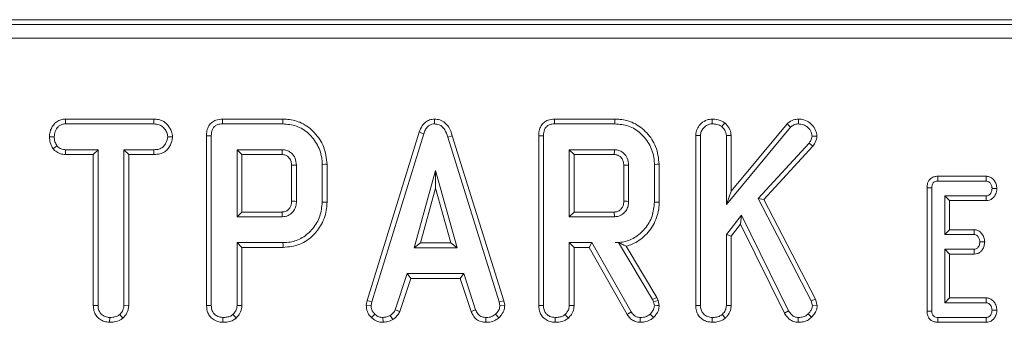
# Model space of a CAD drawing. Units: millimetres. Extents: x -7 to 2092, y 6 to 1455.
# Drawn here: x 742 to 923, y 1260 to 1315 of the extents above; entities that cross this region are included whole.
import ezdxf

# ---------------------------------------------------------------- set-up
doc = ezdxf.new("R2010")
doc.units = ezdxf.units.MM
doc.header["$LTSCALE"] = 5

msp = doc.modelspace()

# ---------------------------------------------------------------- linework, layer by layer
at = {"color": 7, "linetype": 'Continuous', "lineweight": 15}
for p, q in [((167.226, 1315.081), (1397.283, 1315.081)), ((168.12, 1314.188), (1396.389, 1314.188)), ((1396.389, 1311.697), (168.12, 1311.697)), ((750.664, 1296.865), (750.687, 1295.984)), ((766.863, 1296.865), (750.664, 1296.865)), ((766.863, 1296.865), (766.842, 1295.984)), ((790.501, 1296.865), (779.429, 1296.865)), ((818.313, 1296.866), (818.317, 1295.984)), ((851.42, 1296.865), (840.348, 1296.865)), ((869.244, 1296.866), (869.251, 1295.984)), ((885.056, 1296.866), (885.059, 1295.984)), ((750.687, 1295.984), (766.842, 1295.984)), ((779.447, 1295.984), (790.488, 1295.984)), ((840.366, 1295.984), (851.407, 1295.984)), ((871.559, 1296.17), (871.003, 1295.481)), ((871.853, 1281.196), (883.64, 1295.37)), ((883.001, 1295.981), (872.734, 1283.635)), ((883.001, 1295.981), (883.64, 1295.37)), ((747.714, 1293.624), (748.596, 1293.619)), ((770.291, 1293.62), (769.407, 1293.619)), ((776.518, 1293.792), (776.518, 1262.701)), ((777.4, 1262.713), (777.4, 1293.781)), ((815.53, 1294.461), (805.981, 1263.594)), ((806.84, 1263.385), (816.365, 1294.18)), ((815.53, 1294.461), (816.365, 1294.18)), ((821.6, 1293.828), (820.755, 1293.574)), ((820.755, 1293.574), (830.193, 1263.356)), ((831.048, 1263.573), (821.6, 1293.828)), ((837.437, 1293.792), (837.437, 1262.701)), ((838.319, 1262.713), (838.319, 1293.781)), ((866.241, 1293.85), (867.123, 1293.833)), ((866.241, 1293.85), (866.241, 1262.701)), ((867.123, 1262.713), (867.123, 1293.833)), ((872.734, 1293.875), (871.853, 1293.848)), ((871.853, 1293.848), (871.853, 1281.196)), ((872.734, 1283.635), (872.734, 1293.875)), ((888.464, 1293.717), (887.579, 1293.737)), ((748.389, 1291.418), (749.084, 1291.971)), ((750.658, 1290.372), (750.68, 1291.254)), ((756.636, 1291.254), (750.68, 1291.254)), ((755.755, 1290.372), (756.636, 1291.254)), ((756.636, 1262.691), (756.636, 1291.254)), ((766.85, 1291.254), (761.366, 1291.254)), ((761.366, 1291.254), (761.366, 1262.691)), ((762.248, 1290.372), (761.366, 1291.254)), ((766.865, 1290.372), (766.85, 1291.254)), ((790.407, 1291.254), (782.13, 1291.254)), ((782.13, 1291.254), (782.13, 1278.957)), ((783.011, 1290.372), (782.13, 1291.254)), ((851.326, 1291.254), (843.049, 1291.254)), ((843.93, 1290.372), (843.049, 1291.254)), ((843.049, 1291.254), (843.049, 1278.957)), ((887.039, 1292.451), (877.669, 1282.29)), ((878.736, 1282.146), (887.744, 1291.914)), ((887.744, 1291.914), (887.039, 1292.451)), ((750.658, 1290.372), (755.755, 1290.372)), ((755.755, 1290.372), (755.755, 1262.679)), ((762.248, 1262.668), (762.248, 1290.372)), ((762.248, 1290.372), (766.865, 1290.372)), ((783.011, 1279.838), (783.011, 1290.372)), ((783.011, 1290.372), (790.384, 1290.372)), ((843.93, 1290.372), (851.303, 1290.372)), ((843.93, 1279.838), (843.93, 1290.372)), ((792.126, 1288.399), (792.126, 1281.807)), ((793.008, 1281.794), (793.008, 1288.416)), ((797.738, 1288.571), (797.738, 1281.639)), ((798.619, 1281.629), (798.619, 1288.58)), ((818.538, 1287.47), (814.577, 1273.281)), ((822.499, 1273.281), (818.538, 1287.47)), ((818.538, 1284.191), (818.538, 1287.47)), ((853.045, 1288.399), (853.045, 1281.807)), ((853.927, 1281.794), (853.927, 1288.416)), ((858.657, 1288.571), (858.657, 1281.639)), ((859.538, 1281.629), (859.538, 1288.58)), ((910.619, 1286.392), (910.638, 1285.511)), ((919.504, 1286.392), (910.619, 1286.392)), ((919.504, 1286.392), (919.475, 1285.511)), ((815.739, 1274.162), (818.538, 1284.191)), ((818.538, 1284.191), (821.338, 1274.162)), ((908.653, 1284.269), (909.535, 1284.26)), ((908.653, 1284.269), (908.653, 1261.677)), ((909.535, 1261.688), (909.535, 1284.26)), ((910.638, 1285.511), (919.475, 1285.511)), ((921.462, 1284.144), (920.578, 1284.159)), ((872.734, 1283.635), (871.853, 1281.196)), ((877.669, 1282.29), (887.394, 1263.541)), ((878.736, 1282.146), (877.669, 1282.29)), ((888.222, 1263.859), (878.736, 1282.146)), ((911.9, 1282.808), (911.9, 1275.713)), ((912.782, 1281.926), (911.9, 1282.808)), ((919.496, 1282.808), (911.9, 1282.808)), ((919.515, 1281.926), (919.496, 1282.808)), ((912.782, 1276.595), (912.782, 1281.926)), ((912.782, 1281.926), (919.515, 1281.926)), ((783.011, 1279.838), (782.13, 1278.957)), ((782.13, 1278.957), (790.407, 1278.957)), ((790.381, 1279.838), (783.011, 1279.838)), ((843.93, 1279.838), (843.049, 1278.957)), ((843.049, 1278.957), (851.326, 1278.957)), ((851.3, 1279.838), (843.93, 1279.838)), ((874.617, 1279.289), (871.853, 1275.712)), ((874.45, 1277.631), (874.617, 1279.289)), ((883.256, 1261.73), (874.617, 1279.289)), ((872.734, 1275.411), (874.45, 1277.631)), ((874.45, 1277.631), (882.491, 1261.288)), ((871.853, 1275.712), (871.853, 1262.698)), ((872.734, 1275.411), (871.853, 1275.712)), ((872.734, 1262.674), (872.734, 1275.411)), ((912.782, 1276.595), (911.9, 1275.713)), ((911.9, 1275.713), (917.274, 1275.713)), ((917.305, 1276.595), (912.782, 1276.595)), ((917.305, 1276.595), (917.274, 1275.713)), ((782.13, 1274.227), (782.13, 1262.698)), ((783.011, 1273.345), (782.13, 1274.227)), ((790.547, 1274.227), (782.13, 1274.227)), ((783.011, 1262.674), (783.011, 1273.345)), ((783.011, 1273.345), (790.56, 1273.345)), ((815.739, 1274.162), (814.577, 1273.281)), ((814.577, 1273.281), (822.499, 1273.281)), ((821.338, 1274.162), (815.739, 1274.162)), ((821.338, 1274.162), (822.499, 1273.281)), ((843.049, 1274.227), (843.049, 1262.698)), ((843.93, 1273.345), (843.049, 1274.227)), ((847.194, 1274.227), (843.049, 1274.227)), ((843.93, 1262.674), (843.93, 1273.345)), ((843.93, 1273.345), (846.682, 1273.345)), ((846.682, 1273.345), (847.194, 1274.227)), ((846.682, 1273.345), (853.674, 1261.062)), ((854.422, 1261.53), (847.194, 1274.227)), ((852.102, 1274.24), (851.459, 1274.227)), ((851.459, 1274.227), (852.094, 1274.227)), ((852.102, 1274.24), (852.094, 1274.227)), ((852.094, 1274.227), (858.324, 1263.807)), ((859.126, 1264.184), (853.505, 1273.585)), ((917.274, 1273.011), (911.9, 1273.011)), ((911.9, 1273.011), (911.9, 1263.213)), ((912.782, 1272.129), (911.9, 1273.011)), ((917.296, 1272.129), (917.274, 1273.011)), ((919.229, 1274.346), (918.345, 1274.362)), ((912.782, 1264.095), (912.782, 1272.129)), ((912.782, 1272.129), (917.296, 1272.129)), ((813.328, 1268.551), (811.148, 1261.922)), ((811.969, 1261.595), (813.966, 1267.669)), ((823.689, 1268.551), (813.328, 1268.551)), ((813.966, 1267.669), (813.328, 1268.551)), ((813.966, 1267.669), (823.051, 1267.669)), ((823.051, 1267.669), (823.689, 1268.551)), ((823.051, 1267.669), (825.048, 1261.603)), ((825.869, 1261.93), (823.689, 1268.551)), ((859.126, 1264.184), (858.324, 1263.807)), ((859.333, 1263.6), (859.126, 1264.184)), ((912.782, 1264.095), (911.9, 1263.213)), ((919.525, 1264.095), (912.782, 1264.095)), ((919.525, 1264.095), (919.496, 1263.213)), ((755.755, 1262.679), (756.636, 1262.691)), ((762.248, 1262.668), (761.366, 1262.691)), ((805.981, 1263.594), (805.828, 1262.738)), ((805.828, 1262.738), (806.714, 1262.683)), ((805.981, 1263.594), (806.84, 1263.385)), ((806.714, 1262.683), (806.84, 1263.385)), ((831.048, 1263.573), (830.193, 1263.356)), ((830.193, 1263.356), (830.326, 1262.683)), ((831.213, 1262.741), (830.326, 1262.683)), ((831.213, 1262.741), (831.048, 1263.573)), ((858.324, 1263.807), (858.487, 1263.348)), ((859.333, 1263.6), (858.487, 1263.348)), ((858.487, 1263.348), (858.657, 1262.646)), ((859.546, 1262.721), (859.333, 1263.6)), ((866.241, 1262.701), (867.123, 1262.713)), ((872.734, 1262.674), (871.853, 1262.698)), ((888.222, 1263.859), (887.394, 1263.541)), ((887.394, 1263.541), (887.623, 1262.661)), ((888.516, 1262.732), (887.623, 1262.661)), ((888.516, 1262.732), (888.222, 1263.859)), ((911.9, 1263.213), (919.496, 1263.213)), ((758.758, 1259.628), (758.765, 1260.511)), ((761.198, 1260.4), (760.598, 1261.05)), ((806.774, 1260.483), (807.379, 1261.124)), ((808.907, 1259.626), (808.864, 1260.511)), ((810.712, 1260.138), (810.217, 1260.873)), ((811.969, 1261.595), (811.148, 1261.922)), ((825.048, 1261.603), (825.869, 1261.93)), ((827.751, 1259.628), (827.769, 1260.511)), ((830.133, 1260.458), (829.535, 1261.109)), ((869.245, 1259.628), (869.251, 1260.511)), ((871.693, 1260.4), (871.091, 1261.05)), ((882.491, 1261.288), (883.256, 1261.73)), ((885.024, 1259.627), (885.037, 1260.511)), ((887.468, 1260.549), (886.84, 1261.168)), ((908.653, 1261.677), (909.535, 1261.688)), ((910.631, 1259.629), (910.638, 1260.511)), ((919.475, 1260.511), (910.638, 1260.511)), ((919.495, 1259.629), (919.475, 1260.511)), ((921.462, 1261.847), (920.578, 1261.862)), ((910.631, 1259.629), (919.495, 1259.629))]:
    msp.add_line(p, q, dxfattribs=at)
at = {"color": 7, "linetype": 'Continuous', "lineweight": 15, "flags": 128}
for points in [[(779.429, 1296.865), (779.434, 1296.64), (779.44, 1296.312), (779.447, 1295.984)], [(790.501, 1296.865), (790.495, 1296.468), (790.488, 1295.984)], [(840.348, 1296.865), (840.352, 1296.64), (840.359, 1296.312), (840.366, 1295.984)], [(851.42, 1296.865), (851.414, 1296.468), (851.407, 1295.984)], [(776.518, 1293.792), (776.744, 1293.789), (777.072, 1293.785), (777.4, 1293.781)], [(837.437, 1293.792), (837.663, 1293.789), (837.991, 1293.785), (838.319, 1293.781)], [(790.384, 1290.372), (790.389, 1290.583), (790.397, 1290.882), (790.407, 1291.254)], [(851.303, 1290.372), (851.308, 1290.583), (851.316, 1290.882), (851.326, 1291.254)], [(792.126, 1288.399), (792.337, 1288.403), (792.637, 1288.409), (793.008, 1288.416)], [(798.619, 1288.58), (798.223, 1288.576), (797.738, 1288.571)], [(853.045, 1288.399), (853.256, 1288.403), (853.556, 1288.409), (853.927, 1288.416)], [(859.538, 1288.58), (859.142, 1288.576), (858.657, 1288.571)], [(792.126, 1281.807), (792.418, 1281.803), (792.713, 1281.799), (793.008, 1281.794)], [(798.619, 1281.629), (798.223, 1281.634), (797.738, 1281.639)], [(853.045, 1281.807), (853.337, 1281.803), (853.632, 1281.799), (853.927, 1281.794)], [(859.538, 1281.629), (859.142, 1281.634), (858.657, 1281.639)], [(790.381, 1279.838), (790.39, 1279.547), (790.398, 1279.252), (790.407, 1278.957)], [(851.3, 1279.838), (851.309, 1279.547), (851.317, 1279.252), (851.326, 1278.957)], [(790.56, 1273.345), (790.554, 1273.742), (790.547, 1274.227)], [(776.518, 1262.701), (776.759, 1262.704), (777.079, 1262.708), (777.4, 1262.713)], [(783.011, 1262.674), (782.778, 1262.68), (782.454, 1262.689), (782.13, 1262.698)], [(837.437, 1262.701), (837.678, 1262.704), (837.998, 1262.708), (838.319, 1262.713)], [(843.93, 1262.674), (843.696, 1262.68), (843.373, 1262.689), (843.049, 1262.698)], [(859.546, 1262.721), (859.128, 1262.686), (858.657, 1262.646)], [(779.522, 1259.628), (779.524, 1259.869), (779.526, 1260.19), (779.528, 1260.511)], [(781.97, 1260.4), (781.81, 1260.573), (781.589, 1260.811), (781.368, 1261.05)], [(840.441, 1259.628), (840.443, 1259.869), (840.445, 1260.19), (840.447, 1260.511)], [(842.889, 1260.4), (842.729, 1260.573), (842.508, 1260.811), (842.287, 1261.05)], [(853.674, 1261.062), (853.867, 1261.183), (854.145, 1261.357), (854.422, 1261.53)], [(856.07, 1259.628), (856.074, 1259.856), (856.079, 1260.183), (856.085, 1260.511)], [(858.496, 1260.496), (858.21, 1260.799), (857.888, 1261.139)]]:
    msp.add_lwpolyline(points, dxfattribs=at)
at = {"color": 7, "linetype": 'Continuous', "lineweight": 15}
for points, knots in [([(750.664, 1296.865), (750.38, 1296.844), (749.811, 1296.801), (749.012, 1296.43), (748.282, 1295.661), (747.799, 1294.683), (747.737, 1293.916), (747.714, 1293.624)], [0, 0, 0, 0, 0.1743157, 0.3505977, 0.5274883, 0.8201693, 1, 1, 1, 1]), ([(770.291, 1293.62), (770.249, 1293.96), (770.155, 1294.733), (769.533, 1295.69), (768.719, 1296.449), (767.792, 1296.809), (767.159, 1296.847), (766.863, 1296.865)], [0, 0, 0, 0, 0.1952085, 0.4433659, 0.6361893, 0.8293171, 1, 1, 1, 1]), ([(779.429, 1296.865), (779.02, 1296.831), (778.334, 1296.774), (777.473, 1296.3), (776.889, 1295.615), (776.56, 1294.738), (776.532, 1294.098), (776.518, 1293.792)], [0, 0, 0, 0, 0.2543909, 0.4267392, 0.5998583, 0.8085522, 1, 1, 1, 1]), ([(798.619, 1288.58), (798.494, 1289.692), (798.254, 1291.813), (796.443, 1294.453), (794.141, 1296.252), (791.982, 1296.818), (790.81, 1296.855), (790.501, 1296.865)], [0, 0, 0, 0, 0.2577521, 0.4918281, 0.7258023, 0.9277041, 1, 1, 1, 1]), ([(818.313, 1296.866), (818.008, 1296.838), (817.415, 1296.782), (816.643, 1296.32), (815.96, 1295.554), (815.692, 1294.874), (815.53, 1294.461)], [0, 0, 0, 0, 0.2301021, 0.4484445, 0.6658644, 1, 1, 1, 1]), ([(821.6, 1293.828), (821.416, 1294.37), (821.119, 1295.249), (820.283, 1296.24), (819.351, 1296.774), (818.651, 1296.851), (818.313, 1296.866), (818.313, 1296.866)], [0, 0, 0, 0, 0.3513964, 0.570317, 0.7901862, 0.9997406, 1, 1, 1, 1]), ([(840.348, 1296.865), (839.939, 1296.831), (839.253, 1296.774), (838.392, 1296.3), (837.808, 1295.615), (837.479, 1294.738), (837.451, 1294.098), (837.437, 1293.792)], [0, 0, 0, 0, 0.25439083, 0.42673906, 0.59985821, 0.80855214, 1, 1, 1, 1]), ([(859.538, 1288.58), (859.413, 1289.692), (859.172, 1291.813), (857.362, 1294.453), (855.06, 1296.252), (852.901, 1296.818), (851.729, 1296.855), (851.42, 1296.865)], [0, 0, 0, 0, 0.2577521, 0.4918281, 0.7258023, 0.9277039, 1, 1, 1, 1]), ([(869.244, 1296.866), (868.928, 1296.836), (868.199, 1296.767), (867.256, 1296.153), (866.544, 1295.278), (866.265, 1294.461), (866.246, 1293.979), (866.241, 1293.85)], [0, 0, 0, 0, 0.2016295, 0.4639544, 0.6916156, 0.9172067, 1, 1, 1, 1]), ([(871.559, 1296.17), (871.378, 1296.29), (870.828, 1296.654), (870.004, 1296.845), (869.404, 1296.861), (869.244, 1296.866)], [0, 0, 0, 0, 0.2641769, 0.8047984, 1, 1, 1, 1]), ([(885.056, 1296.866), (884.759, 1296.84), (884.052, 1296.777), (883.386, 1296.336), (883.044, 1296.02), (883.001, 1295.981)], [0, 0, 0, 0, 0.3879473, 0.9231989, 1, 1, 1, 1]), ([(888.464, 1293.717), (888.438, 1293.995), (888.374, 1294.662), (887.8, 1295.583), (886.946, 1296.41), (885.955, 1296.824), (885.302, 1296.855), (885.056, 1296.866)], [0, 0, 0, 0, 0.1622567, 0.3905983, 0.6172154, 0.8556741, 1, 1, 1, 1]), ([(748.596, 1293.619), (748.64, 1293.949), (748.728, 1294.611), (749.163, 1295.376), (749.725, 1295.804), (750.218, 1295.959), (750.543, 1295.976), (750.687, 1295.984)], [0, 0, 0, 0, 0.283611, 0.5669299, 0.7224511, 0.8770693, 1, 1, 1, 1]), ([(766.842, 1295.984), (767.186, 1295.959), (767.766, 1295.917), (768.557, 1295.465), (769.046, 1294.82), (769.362, 1294.168), (769.395, 1293.766), (769.407, 1293.619)], [0, 0, 0, 0, 0.26459796, 0.44720704, 0.68811539, 0.8853891, 1, 1, 1, 1]), ([(777.4, 1293.781), (777.427, 1294.187), (777.465, 1294.774), (777.863, 1295.438), (778.34, 1295.793), (778.895, 1295.96), (779.284, 1295.977), (779.447, 1295.984)], [0, 0, 0, 0, 0.3490685, 0.5039707, 0.6600027, 0.8574632, 1, 1, 1, 1]), ([(790.488, 1295.984), (791.344, 1295.913), (793.067, 1295.772), (795.348, 1294.302), (797, 1292.166), (797.693, 1290.095), (797.729, 1288.884), (797.738, 1288.571)], [0, 0, 0, 0, 0.2215988, 0.4458414, 0.6836927, 0.9183353, 1, 1, 1, 1]), ([(816.365, 1294.18), (816.457, 1294.423), (816.64, 1294.91), (817.055, 1295.495), (817.579, 1295.866), (818.008, 1295.968), (818.255, 1295.98), (818.317, 1295.984)], [0, 0, 0, 0, 0.272035, 0.5465009, 0.7402966, 0.9347655, 1, 1, 1, 1]), ([(818.317, 1295.984), (818.605, 1295.956), (819.13, 1295.905), (819.782, 1295.478), (820.376, 1294.721), (820.603, 1294.035), (820.755, 1293.574)], [0, 0, 0, 0, 0.2308522, 0.4209976, 0.6110742, 1, 1, 1, 1]), ([(838.319, 1293.781), (838.345, 1294.187), (838.384, 1294.774), (838.782, 1295.438), (839.258, 1295.793), (839.814, 1295.96), (840.203, 1295.977), (840.366, 1295.984)], [0, 0, 0, 0, 0.3490684, 0.5039701, 0.660002, 0.857463, 1, 1, 1, 1]), ([(851.407, 1295.984), (852.263, 1295.913), (853.986, 1295.772), (856.267, 1294.302), (857.919, 1292.166), (858.612, 1290.095), (858.648, 1288.884), (858.657, 1288.571)], [0, 0, 0, 0, 0.2215986, 0.4458413, 0.6836927, 0.9183353, 1, 1, 1, 1]), ([(867.123, 1293.833), (867.147, 1294.085), (867.197, 1294.591), (867.618, 1295.24), (868.164, 1295.696), (868.731, 1295.957), (869.097, 1295.976), (869.251, 1295.984)], [0, 0, 0, 0, 0.2253127, 0.4517237, 0.6726677, 0.8616886, 1, 1, 1, 1]), ([(869.251, 1295.984), (869.547, 1295.966), (870.001, 1295.94), (870.595, 1295.749), (870.865, 1295.571), (871.003, 1295.481)], [0, 0, 0, 0, 0.4783203, 0.7341149, 1, 1, 1, 1]), ([(871.003, 1295.481), (871.209, 1295.272), (871.568, 1294.909), (871.825, 1294.311), (871.845, 1293.972), (871.853, 1293.848)], [0, 0, 0, 0, 0.4632572, 0.804046, 1, 1, 1, 1]), ([(872.734, 1293.875), (872.688, 1294.235), (872.589, 1295.003), (872.022, 1295.727), (871.644, 1296.088), (871.559, 1296.17)], [0, 0, 0, 0, 0.4055775, 0.8650664, 1, 1, 1, 1]), ([(883.64, 1295.37), (883.83, 1295.53), (884.212, 1295.852), (884.746, 1295.971), (885.027, 1295.982), (885.059, 1295.984)], [0, 0, 0, 0, 0.4663431, 0.9386407, 1, 1, 1, 1]), ([(885.059, 1295.984), (885.372, 1295.96), (886.003, 1295.912), (886.829, 1295.346), (887.442, 1294.607), (887.538, 1293.996), (887.579, 1293.737)], [0, 0, 0, 0, 0.250734, 0.5047866, 0.7899222, 1, 1, 1, 1]), ([(747.714, 1293.624), (747.74, 1293.259), (747.795, 1292.473), (748.182, 1291.786), (748.389, 1291.418)], [0, 0, 0, 0, 0.4652458, 1, 1, 1, 1]), ([(749.084, 1291.971), (748.951, 1292.217), (748.747, 1292.595), (748.612, 1293.164), (748.601, 1293.466), (748.596, 1293.619)], [0, 0, 0, 0, 0.4796381, 0.7368322, 1, 1, 1, 1]), ([(769.407, 1293.619), (769.329, 1293.24), (769.198, 1292.603), (768.728, 1291.873), (768.128, 1291.443), (767.485, 1291.275), (767.036, 1291.26), (766.85, 1291.254)], [0, 0, 0, 0, 0.2966495, 0.4979573, 0.6532632, 0.8559868, 1, 1, 1, 1]), ([(766.865, 1290.372), (767.241, 1290.393), (767.938, 1290.432), (768.899, 1290.84), (769.691, 1291.65), (770.182, 1292.626), (770.262, 1293.36), (770.291, 1293.62)], [0, 0, 0, 0, 0.2139749, 0.3963332, 0.5799196, 0.8511099, 1, 1, 1, 1]), ([(887.579, 1293.737), (887.559, 1293.597), (887.521, 1293.325), (887.317, 1292.897), (887.143, 1292.618), (887.039, 1292.451)], [0, 0, 0, 0, 0.2989963, 0.5813307, 1, 1, 1, 1]), ([(887.744, 1291.914), (887.831, 1292.053), (888.132, 1292.53), (888.404, 1293.144), (888.455, 1293.631), (888.464, 1293.717)], [0, 0, 0, 0, 0.2508841, 0.8669764, 1, 1, 1, 1]), ([(748.389, 1291.418), (748.482, 1291.324), (748.803, 1291), (749.463, 1290.551), (750.185, 1290.394), (750.583, 1290.376), (750.658, 1290.372)], [0, 0, 0, 0, 0.15483, 0.5334338, 0.9128918, 1, 1, 1, 1]), ([(750.68, 1291.254), (750.402, 1291.279), (749.843, 1291.331), (749.345, 1291.709), (749.116, 1291.938), (749.084, 1291.971)], [0, 0, 0, 0, 0.4582616, 0.9224646, 1, 1, 1, 1]), ([(793.008, 1288.416), (792.964, 1288.853), (792.881, 1289.679), (792.204, 1290.582), (791.438, 1291.095), (790.832, 1291.234), (790.488, 1291.25), (790.407, 1291.254)], [0, 0, 0, 0, 0.303355, 0.573257, 0.7580973, 0.9426291, 1, 1, 1, 1]), ([(853.927, 1288.416), (853.883, 1288.853), (853.8, 1289.679), (853.123, 1290.582), (852.357, 1291.095), (851.751, 1291.234), (851.407, 1291.25), (851.326, 1291.254)], [0, 0, 0, 0, 0.3033548, 0.5732567, 0.7580973, 0.9426283, 1, 1, 1, 1]), ([(790.384, 1290.372), (790.597, 1290.355), (790.983, 1290.324), (791.532, 1289.981), (791.862, 1289.548), (792.097, 1288.992), (792.114, 1288.637), (792.126, 1288.399)], [0, 0, 0, 0, 0.2150303, 0.3893535, 0.6416297, 0.7589085, 1, 1, 1, 1]), ([(851.303, 1290.372), (851.516, 1290.355), (851.902, 1290.324), (852.451, 1289.981), (852.781, 1289.548), (853.016, 1288.992), (853.033, 1288.637), (853.045, 1288.399)], [0, 0, 0, 0, 0.2150308, 0.3893534, 0.6416299, 0.7589083, 1, 1, 1, 1]), ([(910.619, 1286.392), (910.406, 1286.376), (909.989, 1286.343), (909.415, 1286.071), (908.993, 1285.636), (908.702, 1285.018), (908.672, 1284.548), (908.653, 1284.269)], [0, 0, 0, 0, 0.1956726, 0.3828211, 0.5707594, 0.7439888, 1, 1, 1, 1]), ([(921.462, 1284.144), (921.439, 1284.411), (921.393, 1284.942), (920.993, 1285.645), (920.438, 1286.176), (919.884, 1286.368), (919.579, 1286.387), (919.504, 1286.392)], [0, 0, 0, 0, 0.2423255, 0.4815142, 0.7209223, 0.9307889, 1, 1, 1, 1]), ([(909.535, 1284.26), (909.543, 1284.433), (909.556, 1284.722), (909.701, 1285.079), (909.899, 1285.307), (910.178, 1285.458), (910.436, 1285.502), (910.603, 1285.509), (910.638, 1285.511)], [0, 0, 0, 0, 0.2718522, 0.4518264, 0.5948324, 0.737759, 0.9437613, 1, 1, 1, 1]), ([(919.475, 1285.511), (919.593, 1285.498), (919.83, 1285.473), (920.18, 1285.226), (920.458, 1284.839), (920.565, 1284.439), (920.576, 1284.214), (920.578, 1284.159)], [0, 0, 0, 0, 0.1828388, 0.3673054, 0.6475076, 0.9145268, 1, 1, 1, 1]), ([(920.578, 1284.159), (920.547, 1283.916), (920.499, 1283.547), (920.254, 1283.138), (920.008, 1282.923), (919.748, 1282.818), (919.573, 1282.811), (919.496, 1282.808)], [0, 0, 0, 0, 0.3776367, 0.5737675, 0.7275916, 0.8808821, 1, 1, 1, 1]), ([(919.515, 1281.926), (919.712, 1281.943), (920.135, 1281.98), (920.695, 1282.302), (921.141, 1282.853), (921.405, 1283.484), (921.445, 1283.952), (921.462, 1284.144)], [0, 0, 0, 0, 0.179754, 0.3863133, 0.570789, 0.8233006, 1, 1, 1, 1]), ([(792.126, 1281.807), (792.107, 1281.527), (792.075, 1281.043), (791.734, 1280.433), (791.347, 1280.101), (790.937, 1279.903), (790.635, 1279.852), (790.432, 1279.841), (790.381, 1279.838)], [0, 0, 0, 0, 0.2830769, 0.4877821, 0.6927378, 0.7924293, 0.9479935, 1, 1, 1, 1]), ([(790.407, 1278.957), (790.779, 1279.002), (791.485, 1279.089), (792.302, 1279.719), (792.8, 1280.488), (792.993, 1281.205), (793.004, 1281.642), (793.008, 1281.794)], [0, 0, 0, 0, 0.25847642, 0.48980272, 0.69422564, 0.89307975, 1, 1, 1, 1]), ([(797.738, 1281.639), (797.656, 1280.769), (797.491, 1279.022), (796.098, 1276.755), (794.225, 1275.038), (792.215, 1274.3), (790.989, 1274.246), (790.547, 1274.227)], [0, 0, 0, 0, 0.226727, 0.4550212, 0.6786605, 0.8839891, 1, 1, 1, 1]), ([(790.56, 1273.345), (791.607, 1273.449), (793.645, 1273.651), (796.066, 1275.38), (797.796, 1277.669), (798.558, 1279.858), (798.607, 1281.258), (798.619, 1281.629)], [0, 0, 0, 0, 0.24323569, 0.47313533, 0.67153051, 0.91285782, 1, 1, 1, 1]), ([(853.045, 1281.807), (853.026, 1281.527), (852.994, 1281.043), (852.653, 1280.433), (852.266, 1280.101), (851.856, 1279.903), (851.554, 1279.852), (851.351, 1279.841), (851.3, 1279.838)], [0, 0, 0, 0, 0.2830772, 0.4877827, 0.6927384, 0.79243, 0.9479948, 1, 1, 1, 1]), ([(851.326, 1278.957), (851.698, 1279.002), (852.403, 1279.089), (853.221, 1279.719), (853.719, 1280.488), (853.911, 1281.205), (853.923, 1281.642), (853.927, 1281.794)], [0, 0, 0, 0, 0.2584765, 0.4898033, 0.6942256, 0.8930798, 1, 1, 1, 1]), ([(858.657, 1281.639), (858.575, 1280.769), (858.41, 1279.022), (857.017, 1276.755), (855.143, 1275.037), (853.13, 1274.299), (851.902, 1274.246), (851.459, 1274.227)], [0, 0, 0, 0, 0.226595, 0.4547547, 0.6782638, 0.8837454, 1, 1, 1, 1]), ([(853.505, 1273.585), (853.877, 1273.697), (855.172, 1274.088), (857.159, 1275.516), (858.941, 1278.02), (859.511, 1280.249), (859.535, 1281.457), (859.538, 1281.629)], [0, 0, 0, 0, 0.1080996, 0.3766519, 0.6627186, 0.9518883, 1, 1, 1, 1]), ([(917.274, 1275.713), (917.386, 1275.701), (917.612, 1275.675), (917.942, 1275.441), (918.206, 1275.066), (918.331, 1274.669), (918.342, 1274.429), (918.345, 1274.362)], [0, 0, 0, 0, 0.1770157, 0.355573, 0.6194673, 0.8941235, 1, 1, 1, 1]), ([(919.229, 1274.346), (919.204, 1274.621), (919.156, 1275.16), (918.77, 1275.83), (918.272, 1276.331), (917.749, 1276.56), (917.417, 1276.586), (917.305, 1276.595)], [0, 0, 0, 0, 0.2524467, 0.4924343, 0.6939679, 0.8965268, 1, 1, 1, 1]), ([(852.102, 1274.24), (852.367, 1274.107), (852.848, 1273.864), (853.301, 1273.671), (853.505, 1273.585)], [0, 0, 0, 0, 0.5503057, 1, 1, 1, 1]), ([(918.345, 1274.362), (918.315, 1274.118), (918.27, 1273.752), (918.029, 1273.348), (917.792, 1273.129), (917.53, 1273.024), (917.353, 1273.015), (917.274, 1273.011)], [0, 0, 0, 0, 0.379148, 0.5700839, 0.7230923, 0.87631, 1, 1, 1, 1]), ([(917.296, 1272.129), (917.487, 1272.145), (917.872, 1272.179), (918.397, 1272.458), (918.85, 1272.948), (919.157, 1273.601), (919.206, 1274.109), (919.229, 1274.346)], [0, 0, 0, 0, 0.174517, 0.3531581, 0.531713, 0.7826169, 1, 1, 1, 1]), ([(921.462, 1261.847), (921.437, 1262.123), (921.388, 1262.66), (920.984, 1263.369), (920.453, 1263.864), (919.922, 1264.066), (919.629, 1264.087), (919.525, 1264.095)], [0, 0, 0, 0, 0.2514055, 0.4905314, 0.7305553, 0.9051885, 1, 1, 1, 1]), ([(755.755, 1262.679), (755.777, 1262.351), (755.822, 1261.708), (756.233, 1260.815), (756.925, 1260.158), (757.791, 1259.715), (758.431, 1259.658), (758.758, 1259.628)], [0, 0, 0, 0, 0.2056254, 0.4023172, 0.6001644, 0.7950838, 1, 1, 1, 1]), ([(758.765, 1260.511), (758.482, 1260.54), (757.914, 1260.6), (757.247, 1261.024), (756.802, 1261.628), (756.648, 1262.197), (756.639, 1262.575), (756.636, 1262.691)], [0, 0, 0, 0, 0.2472352, 0.4972625, 0.6669538, 0.8986523, 1, 1, 1, 1]), ([(761.366, 1262.691), (761.345, 1262.48), (761.296, 1261.981), (760.955, 1261.437), (760.679, 1261.139), (760.598, 1261.05)], [0, 0, 0, 0, 0.3400759, 0.8041169, 1, 1, 1, 1]), ([(761.198, 1260.4), (761.33, 1260.544), (761.731, 1260.979), (762.167, 1261.75), (762.225, 1262.408), (762.248, 1262.668)], [0, 0, 0, 0, 0.2289203, 0.6960298, 1, 1, 1, 1]), ([(776.518, 1262.701), (776.559, 1262.244), (776.627, 1261.486), (777.202, 1260.576), (777.942, 1259.996), (778.75, 1259.677), (779.303, 1259.642), (779.522, 1259.628)], [0, 0, 0, 0, 0.2823245, 0.4686945, 0.654507, 0.8632999, 1, 1, 1, 1]), ([(779.528, 1260.511), (779.206, 1260.548), (778.649, 1260.613), (778.015, 1261.037), (777.588, 1261.577), (777.416, 1262.163), (777.404, 1262.567), (777.4, 1262.713)], [0, 0, 0, 0, 0.2788359, 0.4827137, 0.647432, 0.8722028, 1, 1, 1, 1]), ([(782.13, 1262.698), (782.12, 1262.543), (782.094, 1262.156), (781.825, 1261.578), (781.521, 1261.227), (781.368, 1261.05)], [0, 0, 0, 0, 0.24993026, 0.62292952, 1, 1, 1, 1]), ([(781.97, 1260.4), (782.161, 1260.617), (782.594, 1261.111), (782.96, 1261.914), (782.998, 1262.478), (783.011, 1262.674)], [0, 0, 0, 0, 0.3388355, 0.7704947, 1, 1, 1, 1]), ([(805.828, 1262.738), (805.835, 1262.597), (805.857, 1262.125), (806.052, 1261.327), (806.486, 1260.762), (806.748, 1260.508), (806.774, 1260.483)], [0, 0, 0, 0, 0.1689557, 0.5641967, 0.9578176, 1, 1, 1, 1]), ([(807.379, 1261.124), (807.197, 1261.322), (806.832, 1261.721), (806.733, 1262.318), (806.717, 1262.633), (806.714, 1262.683)], [0, 0, 0, 0, 0.4549534, 0.9137834, 1, 1, 1, 1]), ([(830.326, 1262.683), (830.291, 1262.445), (830.212, 1261.906), (829.825, 1261.417), (829.578, 1261.154), (829.535, 1261.109)], [0, 0, 0, 0, 0.3969978, 0.895935, 1, 1, 1, 1]), ([(830.133, 1260.458), (830.29, 1260.627), (830.706, 1261.072), (831.143, 1261.854), (831.193, 1262.487), (831.213, 1262.741)], [0, 0, 0, 0, 0.2685404, 0.7069908, 1, 1, 1, 1]), ([(837.437, 1262.701), (837.478, 1262.244), (837.546, 1261.486), (838.121, 1260.576), (838.861, 1259.996), (839.669, 1259.677), (840.222, 1259.642), (840.441, 1259.628)], [0, 0, 0, 0, 0.2823245, 0.4686943, 0.654507, 0.8632997, 1, 1, 1, 1]), ([(840.447, 1260.511), (840.125, 1260.548), (839.568, 1260.613), (838.934, 1261.037), (838.506, 1261.577), (838.335, 1262.163), (838.323, 1262.567), (838.319, 1262.713)], [0, 0, 0, 0, 0.27883613, 0.48271395, 0.64743208, 0.87220278, 1, 1, 1, 1]), ([(843.049, 1262.698), (843.038, 1262.543), (843.013, 1262.156), (842.744, 1261.578), (842.44, 1261.227), (842.287, 1261.05)], [0, 0, 0, 0, 0.2499303, 0.6229291, 1, 1, 1, 1]), ([(842.889, 1260.4), (843.079, 1260.617), (843.513, 1261.111), (843.879, 1261.914), (843.917, 1262.478), (843.93, 1262.674)], [0, 0, 0, 0, 0.3388355, 0.7704945, 1, 1, 1, 1]), ([(858.657, 1262.646), (858.625, 1262.444), (858.566, 1262.058), (858.257, 1261.56), (858.012, 1261.281), (857.888, 1261.139)], [0, 0, 0, 0, 0.3528277, 0.6716341, 1, 1, 1, 1]), ([(858.496, 1260.496), (858.651, 1260.672), (859.022, 1261.092), (859.461, 1261.835), (859.519, 1262.442), (859.546, 1262.721)], [0, 0, 0, 0, 0.2804339, 0.668761, 1, 1, 1, 1]), ([(866.241, 1262.701), (866.263, 1262.369), (866.306, 1261.726), (866.707, 1260.835), (867.384, 1260.178), (868.252, 1259.721), (868.903, 1259.66), (869.245, 1259.628)], [0, 0, 0, 0, 0.2068684, 0.400233, 0.5946804, 0.7873153, 1, 1, 1, 1]), ([(869.251, 1260.511), (868.969, 1260.54), (868.401, 1260.6), (867.735, 1261.023), (867.29, 1261.622), (867.136, 1262.198), (867.126, 1262.586), (867.123, 1262.713)], [0, 0, 0, 0, 0.24566639, 0.49410946, 0.66149404, 0.88869547, 1, 1, 1, 1]), ([(871.853, 1262.698), (871.828, 1262.466), (871.772, 1261.947), (871.418, 1261.413), (871.159, 1261.125), (871.091, 1261.05)], [0, 0, 0, 0, 0.372695, 0.8355077, 1, 1, 1, 1]), ([(871.693, 1260.4), (871.805, 1260.524), (872.185, 1260.946), (872.641, 1261.704), (872.707, 1262.39), (872.734, 1262.674)], [0, 0, 0, 0, 0.1963254, 0.6682026, 1, 1, 1, 1]), ([(887.623, 1262.661), (887.6, 1262.473), (887.552, 1262.095), (887.237, 1261.597), (886.974, 1261.313), (886.84, 1261.168)], [0, 0, 0, 0, 0.3265115, 0.6552915, 1, 1, 1, 1]), ([(887.468, 1260.549), (887.684, 1260.783), (888.1, 1261.236), (888.453, 1262.009), (888.497, 1262.518), (888.516, 1262.732)], [0, 0, 0, 0, 0.3835813, 0.7421308, 1, 1, 1, 1]), ([(919.496, 1263.213), (919.608, 1263.201), (919.834, 1263.178), (920.156, 1262.952), (920.417, 1262.601), (920.56, 1262.206), (920.573, 1261.952), (920.578, 1261.862)], [0, 0, 0, 0, 0.1753508, 0.3523054, 0.5992581, 0.8578075, 1, 1, 1, 1]), ([(758.758, 1259.628), (759.044, 1259.64), (759.733, 1259.669), (760.597, 1259.926), (761.057, 1260.289), (761.198, 1260.4)], [0, 0, 0, 0, 0.3288, 0.7943849, 1, 1, 1, 1]), ([(760.598, 1261.05), (760.445, 1260.937), (760.07, 1260.66), (759.411, 1260.537), (758.952, 1260.518), (758.765, 1260.511)], [0, 0, 0, 0, 0.2894315, 0.7111462, 1, 1, 1, 1]), ([(779.522, 1259.628), (779.844, 1259.643), (780.495, 1259.672), (781.353, 1259.931), (781.794, 1260.266), (781.97, 1260.4)], [0, 0, 0, 0, 0.3687822, 0.7473046, 1, 1, 1, 1]), ([(781.368, 1261.05), (781.236, 1260.951), (780.909, 1260.707), (780.26, 1260.542), (779.773, 1260.521), (779.528, 1260.511)], [0, 0, 0, 0, 0.25135844, 0.62304117, 1, 1, 1, 1]), ([(806.774, 1260.483), (806.963, 1260.32), (807.358, 1259.979), (808.104, 1259.674), (808.641, 1259.642), (808.907, 1259.626)], [0, 0, 0, 0, 0.3172699, 0.6625957, 1, 1, 1, 1]), ([(808.864, 1260.511), (808.608, 1260.533), (808.092, 1260.578), (807.622, 1260.9), (807.406, 1261.099), (807.379, 1261.124)], [0, 0, 0, 0, 0.4635571, 0.9320572, 1, 1, 1, 1]), ([(810.217, 1260.873), (810.005, 1260.782), (809.683, 1260.643), (809.22, 1260.561), (808.983, 1260.527), (808.864, 1260.511)], [0, 0, 0, 0, 0.4889088, 0.7441038, 1, 1, 1, 1]), ([(811.148, 1261.922), (811.031, 1261.725), (810.851, 1261.423), (810.498, 1261.106), (810.311, 1260.951), (810.217, 1260.873)], [0, 0, 0, 0, 0.4825515, 0.7406735, 1, 1, 1, 1]), ([(810.712, 1260.138), (810.822, 1260.229), (811.117, 1260.472), (811.601, 1260.913), (811.842, 1261.36), (811.969, 1261.595)], [0, 0, 0, 0, 0.2209578, 0.5912132, 1, 1, 1, 1]), ([(825.048, 1261.603), (825.16, 1261.368), (825.412, 1260.836), (825.992, 1260.122), (826.859, 1259.713), (827.459, 1259.656), (827.751, 1259.628)], [0, 0, 0, 0, 0.219319, 0.495306, 0.7540345, 1, 1, 1, 1]), ([(827.769, 1260.511), (827.537, 1260.533), (827.138, 1260.572), (826.606, 1260.81), (826.183, 1261.274), (825.989, 1261.678), (825.869, 1261.93)], [0, 0, 0, 0, 0.2731495, 0.4718845, 0.6723264, 1, 1, 1, 1]), ([(827.751, 1259.628), (827.979, 1259.637), (828.578, 1259.661), (829.426, 1259.912), (829.927, 1260.299), (830.133, 1260.458)], [0, 0, 0, 0, 0.2661655, 0.6985136, 1, 1, 1, 1]), ([(829.535, 1261.109), (829.29, 1260.935), (828.799, 1260.587), (828.147, 1260.525), (827.81, 1260.512), (827.769, 1260.511)], [0, 0, 0, 0, 0.4665123, 0.9351613, 1, 1, 1, 1]), ([(840.441, 1259.628), (840.763, 1259.643), (841.414, 1259.672), (842.272, 1259.931), (842.712, 1260.266), (842.889, 1260.4)], [0, 0, 0, 0, 0.36878185, 0.74730469, 1, 1, 1, 1]), ([(842.287, 1261.05), (842.155, 1260.951), (841.828, 1260.707), (841.179, 1260.542), (840.692, 1260.521), (840.447, 1260.511)], [0, 0, 0, 0, 0.2513581, 0.62304, 1, 1, 1, 1]), ([(853.674, 1261.062), (853.826, 1260.844), (854.133, 1260.4), (854.789, 1259.877), (855.482, 1259.666), (855.917, 1259.638), (856.07, 1259.628)], [0, 0, 0, 0, 0.2721099, 0.5529606, 0.8425404, 1, 1, 1, 1]), ([(856.085, 1260.511), (855.849, 1260.529), (855.437, 1260.562), (854.836, 1260.93), (854.579, 1261.303), (854.422, 1261.53)], [0, 0, 0, 0, 0.3417456, 0.5985821, 1, 1, 1, 1]), ([(856.07, 1259.628), (856.321, 1259.638), (856.95, 1259.663), (857.808, 1259.952), (858.301, 1260.342), (858.496, 1260.496)], [0, 0, 0, 0, 0.2867432, 0.716811, 1, 1, 1, 1]), ([(857.888, 1261.139), (857.733, 1261.017), (857.368, 1260.732), (856.728, 1260.534), (856.274, 1260.518), (856.085, 1260.511)], [0, 0, 0, 0, 0.3020092, 0.7092153, 1, 1, 1, 1]), ([(869.245, 1259.628), (869.536, 1259.641), (870.172, 1259.668), (871.037, 1259.905), (871.504, 1260.257), (871.693, 1260.4)], [0, 0, 0, 0, 0.3340959, 0.7297617, 1, 1, 1, 1]), ([(871.091, 1261.05), (870.91, 1260.923), (870.473, 1260.616), (869.804, 1260.532), (869.373, 1260.515), (869.251, 1260.511)], [0, 0, 0, 0, 0.3361012, 0.8115642, 1, 1, 1, 1]), ([(882.491, 1261.288), (882.626, 1261.086), (882.977, 1260.564), (883.679, 1259.937), (884.463, 1259.667), (884.887, 1259.637), (885.024, 1259.627)], [0, 0, 0, 0, 0.2305824, 0.5971127, 0.8698004, 1, 1, 1, 1]), ([(885.037, 1260.511), (884.821, 1260.533), (884.386, 1260.578), (883.748, 1261.026), (883.44, 1261.467), (883.256, 1261.73)], [0, 0, 0, 0, 0.28528264, 0.57367166, 1, 1, 1, 1]), ([(885.024, 1259.627), (885.272, 1259.64), (885.849, 1259.668), (886.74, 1259.907), (887.23, 1260.339), (887.468, 1260.549)], [0, 0, 0, 0, 0.2782578, 0.6481804, 1, 1, 1, 1]), ([(886.84, 1261.168), (886.662, 1261.011), (886.305, 1260.694), (885.644, 1260.541), (885.223, 1260.52), (885.037, 1260.511)], [0, 0, 0, 0, 0.3563718, 0.715279, 1, 1, 1, 1]), ([(908.653, 1261.677), (908.668, 1261.439), (908.695, 1260.994), (908.97, 1260.386), (909.409, 1259.944), (909.976, 1259.684), (910.396, 1259.632), (910.619, 1259.629), (910.631, 1259.629)], [0, 0, 0, 0, 0.2212158, 0.4150755, 0.6096992, 0.7911247, 0.9884867, 1, 1, 1, 1]), ([(910.638, 1260.511), (910.497, 1260.518), (910.251, 1260.532), (909.922, 1260.68), (909.705, 1260.907), (909.557, 1261.253), (909.544, 1261.518), (909.535, 1261.688)], [0, 0, 0, 0, 0.2277366, 0.398857, 0.5715283, 0.7264994, 1, 1, 1, 1]), ([(920.578, 1261.862), (920.547, 1261.619), (920.499, 1261.251), (920.258, 1260.846), (920.018, 1260.635), (919.752, 1260.525), (919.566, 1260.515), (919.475, 1260.511)], [0, 0, 0, 0, 0.3742737, 0.5653388, 0.7132852, 0.8603463, 1, 1, 1, 1]), ([(919.495, 1259.629), (919.687, 1259.645), (920.116, 1259.681), (920.692, 1259.998), (921.144, 1260.562), (921.406, 1261.193), (921.446, 1261.658), (921.462, 1261.847)], [0, 0, 0, 0, 0.1746836, 0.3906759, 0.5752773, 0.8274958, 1, 1, 1, 1]), ([(808.907, 1259.626), (809.065, 1259.649), (809.497, 1259.71), (810.123, 1259.83), (810.541, 1260.049), (810.712, 1260.138)], [0, 0, 0, 0, 0.25447748, 0.69435834, 1, 1, 1, 1])]:
    msp.add_open_spline(points, degree=3, knots=knots, dxfattribs=at)

doc.saveas('drawing.dxf')
